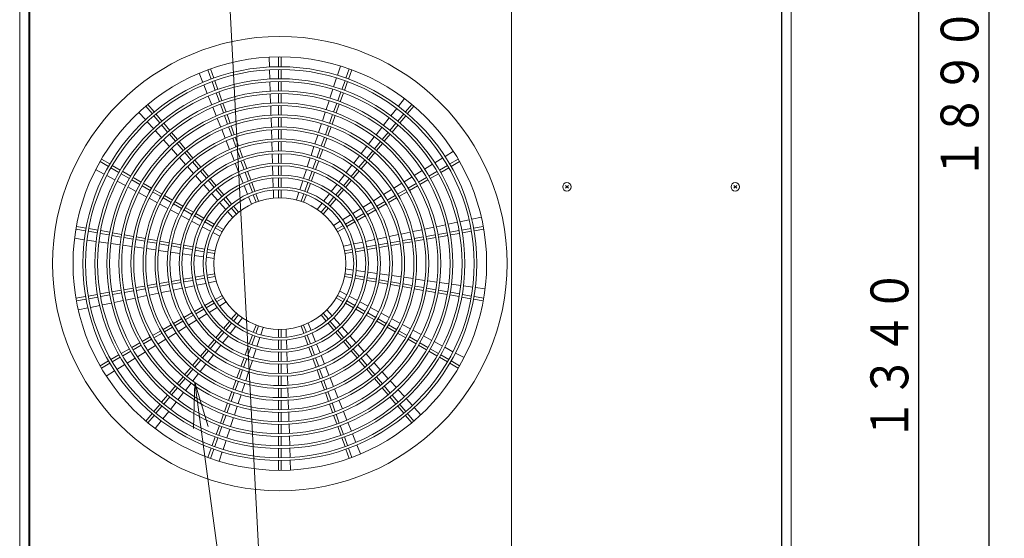
# Model space of a CAD drawing. Extents: x 0 to 5250, y 0 to 3713.
# Drawn here: x 1010 to 1823, y 1909 to 2337 of the extents above; entities that cross this region are included whole.
import ezdxf

# ---------------------------------------------------------------- set-up
doc = ezdxf.new("R2010")
doc.units = 0
doc.layers.get('0').update_dxf_attribs({"linetype": 'CONTINUOUS'})
doc.layers.add('DD0', color=7, linetype='CONTINUOUS')
doc.layers.add('M2', color=3, linetype='CONTINUOUS')
doc.styles.get("Standard").update_dxf_attribs({"font": 'txt', "bigfont": 'BIGFONT'})
doc.dimstyles.new('LEADSTYL', dxfattribs={"dimtxt": 40.000001, "dimasz": 37.500001, "dimexe": 0.18, "dimexo": 0.0625, "dimgap": 1, "dimtad": 0, "dimtih": 1, "dimtoh": 1, "dimdec": 4, "dimzin": 0, "dimdsep": 46, "dimtxsty": 'STANDARD', "dimblk1": 'OPEN', "dimblk2": 'OPEN', "dimsah": 1, "dimcen": 0.09, "dimadec": 0, "dimazin": 0, "dimtfac": 1, "dimtdec": 4, "dimtofl": 0, "dimtmove": 0, "dimatfit": 3, "dimfxl": 1, "dimtolj": 1, "dimtzin": 0, "dimarcsym": 0})
doc.dimstyles.get("Standard").update_dxf_attribs({"dimtxt": 25.000001, "dimasz": 37.500001, "dimexe": 1, "dimexo": 0, "dimgap": 0.7, "dimtad": 3, "dimtih": 1, "dimtoh": 1, "dimdsep": 46, "dimtxsty": 'STANDARD', "dimblk1": 'OPEN', "dimblk2": 'OPEN', "dimsah": 1, "dimcen": 0.09, "dimadec": 0, "dimazin": 0, "dimtfac": 1, "dimtdec": 4, "dimtofl": 0, "dimtmove": 0, "dimatfit": 3, "dimfxl": 1, "dimtolj": 1, "dimtzin": 0, "dimlwd": 13, "dimlwe": 13, "dimarcsym": 0})

# ---------------------------------------------------------------- blocks, each defined once
blk = doc.blocks.new('_OPEN')
at = {"color": 0, "lineweight": 13}
for p, q in [((-0.965926, 0.258819), (0, 0)), ((0, 0), (-1, 0)), ((0, 0), (-0.965926, -0.258819))]:
    blk.add_line(p, q, dxfattribs=at)
blk = doc.blocks.new('*D7')
for p in [(1644.954142, 2973.206829), (1608.954141, 1555.631798), (1810.01076, 1555.631798)]:
    blk.add_point(p)
at = {"layer": 'DD0', "linetype": 'CONTINUOUS'}
for p, q in [((1644.954146, 2973.206777), (1822.51076, 2973.206777)), ((1810.01076, 1593.131769), (1810.01076, 2935.706776)), ((1608.954084, 1555.631768), (1822.51076, 1555.631768))]:
    blk.add_line(p, q, dxfattribs=at)
at = {"layer": 'DD0', "xscale": 37.500001, "yscale": 37.500001}
for p, rotation in [((1810.01076, 2973.206777), 90), ((1810.01076, 1555.631768), 270)]:
    blk.add_blockref('_OPEN', p, dxfattribs=dict(at, rotation=rotation))
at = {"layer": 'DD0', "width": 0.833333}
blk.add_text('１８９０', height=31.250001, rotation=90.000003, dxfattribs=at).set_placement((1801.260798, 2204.523299))
blk = doc.blocks.new('*D10')
for p in [(1589.555933, 2541.65682), (1644.204142, 1555.631798), (1752.090684, 1555.631798)]:
    blk.add_point(p)
at = {"layer": 'DD0', "linetype": 'CONTINUOUS'}
for p, q in [((1589.555967, 2541.656742), (1764.590684, 2541.656742)), ((1752.090684, 1593.131769), (1752.090684, 2504.156741)), ((1644.204176, 1555.631768), (1764.590684, 1555.631768))]:
    blk.add_line(p, q, dxfattribs=at)
at = {"layer": 'DD0', "xscale": 37.500001, "yscale": 37.500001}
for p, rotation in [((1752.090684, 2541.656742), 90), ((1752.090684, 1555.631768), 270)]:
    blk.add_blockref('_OPEN', p, dxfattribs=dict(at, rotation=rotation))
at = {"layer": 'DD0', "width": 0.833333}
blk.add_text('１３４０', height=31.250001, rotation=90.000003, dxfattribs=at).set_placement((1743.340722, 1988.748377))

msp = doc.modelspace()

# ---------------------------------------------------------------- linework, layer by layer
at = {"layer": 'M2', "linetype": 'CONTINUOUS', "lineweight": 13}
for p, q in [((1010.079128, 1668.2818), (1010.079128, 2954.456829)), ((1017.579128, 2952.131829), (1017.579128, 1687.631801)), ((1018.479128, 1687.481801), (1018.479128, 2954.456829)), ((1415.979137, 2954.456829), (1415.979137, 1687.481801)), ((1638.654142, 2954.456829), (1638.654142, 1687.481801)), ((1639.029142, 1688.231801), (1639.029142, 2952.131829)), ((1646.529142, 2954.456829), (1646.529142, 1668.2818)), ((1215.931011, 2305.85483), (1216.185138, 2297.79463)), ((1223.604133, 2306.078106), (1223.604133, 2298.015422)), ((1225.854133, 2306.078106), (1225.854133, 2298.015422)), ((1158.182048, 2292.569437), (1161.1776, 2285.082244)), ((1165.316059, 2295.40361), (1168.073659, 2287.827165)), ((1167.430367, 2296.173155), (1170.187968, 2288.59671)), ((1216.256059, 2295.545242), (1216.498373, 2287.859718)), ((1223.604133, 2295.765367), (1223.604133, 2288.077668)), ((1225.854133, 2295.765367), (1225.854133, 2288.077668)), ((1274.741158, 2298.587707), (1272.223209, 2290.92668)), ((1282.027898, 2296.173155), (1279.270298, 2288.59671)), ((1284.142207, 2295.40361), (1281.384606, 2287.827165)), ((1162.013579, 2282.992766), (1164.869884, 2275.853613)), ((1168.843223, 2285.712805), (1171.472571, 2278.488731)), ((1170.957532, 2286.482351), (1173.586879, 2279.258277)), ((1216.569295, 2285.610261), (1216.811617, 2277.924479)), ((1223.604133, 2285.827606), (1223.604133, 2278.139879)), ((1225.854133, 2285.827606), (1225.854133, 2278.139879)), ((1271.520516, 2288.78869), (1269.119612, 2281.483784)), ((1278.500734, 2286.482351), (1275.871386, 2279.258277)), ((1280.615042, 2285.712805), (1277.985694, 2278.488731)), ((1172.242138, 2276.374364), (1174.871495, 2269.150264)), ((1174.356446, 2277.14391), (1176.985803, 2269.91981)), ((1216.882542, 2275.674938), (1217.124874, 2267.988839)), ((1223.604133, 2275.889808), (1223.604133, 2268.202047)), ((1225.854133, 2275.889808), (1225.854133, 2268.202047)), ((1268.416898, 2279.345729), (1266.015914, 2272.040577)), ((1275.101819, 2277.14391), (1272.472462, 2269.91981)), ((1277.216128, 2276.374364), (1274.58677, 2269.150264)), ((1115.917678, 2266.883442), (1121.100272, 2260.707067)), ((1165.705889, 2273.764071), (1168.562289, 2266.624677)), ((1175.641065, 2267.035889), (1178.270434, 2259.811757)), ((1177.755373, 2267.805434), (1180.384742, 2260.581302)), ((1265.313173, 2269.902443), (1262.91209, 2262.596989)), ((1271.702892, 2267.805434), (1269.073523, 2260.581302)), ((1273.817201, 2267.035889), (1271.187832, 2259.811757)), ((1327.519116, 2271.64459), (1322.532793, 2265.306769)), ((1333.540587, 2266.883442), (1328.357994, 2260.707067)), ((1108.459645, 2260.333943), (1113.835314, 2254.322822)), ((1114.194078, 2265.437169), (1119.376672, 2259.260795)), ((1122.546579, 2258.983425), (1127.488137, 2253.094306)), ((1169.398325, 2264.535058), (1172.254844, 2257.39537)), ((1217.195802, 2265.739195), (1217.438147, 2258.052701)), ((1223.604133, 2265.951964), (1223.604133, 2258.264161)), ((1225.854133, 2265.951964), (1225.854133, 2258.264161)), ((1262.209318, 2260.458757), (1259.808111, 2253.152928)), ((1321.141241, 2263.538051), (1316.386705, 2257.494842)), ((1326.911686, 2258.983425), (1321.970129, 2253.094306)), ((1335.264187, 2265.437169), (1330.081594, 2259.260795)), ((1115.335521, 2252.645277), (1120.461304, 2246.913581)), ((1120.822979, 2257.537153), (1125.764537, 2251.648034)), ((1128.934449, 2251.370659), (1133.876024, 2245.481518)), ((1173.090918, 2255.305655), (1175.947583, 2248.1656)), ((1179.040007, 2257.697371), (1181.669391, 2250.473199)), ((1181.154316, 2258.466916), (1183.783699, 2251.242744)), ((1217.509079, 2255.802928), (1217.75144, 2248.115934)), ((1223.604133, 2256.014064), (1223.604133, 2248.326207)), ((1225.854133, 2256.014064), (1225.854133, 2248.326207)), ((1259.105298, 2251.014572), (1256.703936, 2243.708269)), ((1268.30395, 2258.466916), (1265.674566, 2251.242744)), ((1270.418258, 2257.697371), (1267.788874, 2250.473199)), ((1314.995112, 2255.72607), (1310.240416, 2249.682657)), ((1320.523817, 2251.370659), (1315.582241, 2245.481518)), ((1328.635286, 2257.537153), (1323.693729, 2251.648034)), ((1121.961557, 2245.235984), (1127.087512, 2239.504095)), ((1127.210849, 2249.924387), (1132.152424, 2244.035246)), ((1133.598742, 2242.311592), (1138.54034, 2236.422425)), ((1135.322342, 2243.757864), (1140.26394, 2237.868697)), ((1176.783706, 2246.075765), (1179.640557, 2238.935246)), ((1182.438969, 2248.3588), (1185.068371, 2241.134577)), ((1184.553278, 2249.128345), (1187.18268, 2241.904122)), ((1217.822377, 2245.865995), (1218.064758, 2238.178354)), ((1223.604133, 2246.076093), (1223.604133, 2238.388165)), ((1225.854133, 2246.076093), (1225.854133, 2238.388165)), ((1264.904988, 2249.128345), (1262.275585, 2241.904122)), ((1267.019296, 2248.3588), (1264.389894, 2241.134577)), ((1308.848771, 2247.913819), (1304.093878, 2241.870158)), ((1314.135923, 2243.757864), (1309.194326, 2237.868697)), ((1315.859523, 2242.311592), (1310.917926, 2236.422425)), ((1322.247417, 2249.924387), (1317.305841, 2244.035246)), ((1128.58782, 2237.826437), (1133.713987, 2232.094311)), ((1139.986665, 2234.698762), (1144.92829, 2228.809563)), ((1141.710265, 2236.145034), (1146.65189, 2230.255835)), ((1180.476741, 2236.845257), (1183.333832, 2229.704137)), ((1185.837956, 2239.020161), (1188.467382, 2231.795872)), ((1187.952264, 2239.789706), (1190.58169, 2232.565418)), ((1218.135702, 2235.928199), (1218.37811, 2228.239702)), ((1223.604133, 2236.138028), (1223.604133, 2228.450008)), ((1225.854133, 2236.138028), (1225.854133, 2228.450008)), ((1256.00107, 2241.569756), (1253.599506, 2234.262837)), ((1261.506001, 2239.789706), (1258.876575, 2232.565418)), ((1263.62031, 2239.020161), (1260.990884, 2231.795872)), ((1302.702169, 2240.101239), (1297.947033, 2234.057267)), ((1307.748001, 2236.145034), (1302.806376, 2230.255835)), ((1309.471601, 2234.698762), (1304.529976, 2228.809563)), ((1135.214364, 2230.416576), (1140.340794, 2224.684156)), ((1146.374624, 2227.085889), (1151.316283, 2221.196648)), ((1148.098224, 2228.532161), (1153.039883, 2222.64292)), ((1184.170096, 2227.613946), (1187.027506, 2220.472031)), ((1189.236974, 2229.681435), (1191.866432, 2222.457059)), ((1191.351283, 2230.45098), (1193.98074, 2223.226605)), ((1223.604133, 2226.199839), (1223.604133, 2218.511694)), ((1225.854133, 2226.199839), (1225.854133, 2218.511694)), ((1252.896573, 2232.124118), (1250.494741, 2224.816386)), ((1258.106983, 2230.45098), (1255.477525, 2223.226605)), ((1260.221291, 2229.681435), (1257.591834, 2222.457059)), ((1296.555244, 2232.288246), (1291.799798, 2226.24388)), ((1301.360042, 2228.532161), (1296.418382, 2222.64292)), ((1303.083642, 2227.085889), (1298.141982, 2221.196648)), ((1367.899086, 2228.275217), (1361.045812, 2224.025037)), ((1076.404257, 2219.79318), (1083.386746, 2215.761837)), ((1077.529257, 2221.741737), (1084.511746, 2217.710395)), ((1141.841258, 2223.006324), (1146.968021, 2217.273531)), ((1152.762629, 2219.472961), (1157.704333, 2213.583667)), ((1154.486229, 2220.919233), (1159.427933, 2215.029939)), ((1187.863878, 2218.381571), (1190.721722, 2211.238571)), ((1192.636035, 2220.342592), (1195.265535, 2213.118099)), ((1194.750343, 2221.112138), (1197.379844, 2213.887644)), ((1218.449064, 2225.989256), (1218.691508, 2218.299591)), ((1249.791718, 2222.677391), (1247.389521, 2215.368549)), ((1254.707922, 2221.112138), (1252.078421, 2213.887644)), ((1256.822231, 2220.342592), (1254.19273, 2213.118099)), ((1290.407907, 2224.474729), (1285.652061, 2218.429856)), ((1294.972037, 2220.919233), (1290.030332, 2215.029939)), ((1296.695637, 2219.472961), (1291.753932, 2213.583667)), ((1359.133244, 2222.838924), (1352.598542, 2218.786312)), ((1371.929009, 2221.741737), (1364.946519, 2217.710395)), ((1373.054009, 2219.79318), (1366.071519, 2215.761837)), ((1072.761059, 2213.036424), (1079.86846, 2209.226404)), ((1085.335351, 2214.63681), (1091.993093, 2210.792961)), ((1086.460351, 2216.585367), (1093.118093, 2212.741518)), ((1095.066704, 2211.616487), (1101.724471, 2207.772623)), ((1148.468596, 2215.595576), (1153.59579, 2209.862301)), ((1159.150694, 2211.859961), (1164.092458, 2205.970597)), ((1160.874294, 2213.306234), (1165.816058, 2207.416869)), ((1196.035153, 2211.003591), (1198.664715, 2203.77893)), ((1198.149462, 2211.773136), (1200.779023, 2204.548475)), ((1218.762474, 2216.048742), (1219.004971, 2208.357427)), ((1223.604133, 2216.261481), (1223.604133, 2208.573158)), ((1225.854133, 2216.261481), (1225.854133, 2208.573158)), ((1246.686372, 2213.229171), (1244.283659, 2205.91876)), ((1251.308804, 2211.773136), (1248.679242, 2204.548475)), ((1253.423112, 2211.003591), (1250.79355, 2203.77893)), ((1284.260035, 2216.660534), (1279.50366, 2210.614987)), ((1288.583972, 2213.306234), (1283.642208, 2207.416869)), ((1290.307572, 2211.859961), (1285.365808, 2205.970597)), ((1342.238298, 2212.361221), (1335.703107, 2208.308306)), ((1350.685916, 2217.600163), (1344.150995, 2213.547414)), ((1354.391561, 2211.616487), (1347.733794, 2207.772623)), ((1362.997915, 2216.585367), (1356.340172, 2212.741518)), ((1364.122915, 2214.63681), (1357.465172, 2210.792961)), ((1081.851947, 2208.163129), (1088.628963, 2204.530217)), ((1090.612511, 2203.466909), (1097.389755, 2199.833875)), ((1093.941704, 2209.66793), (1100.599471, 2205.824066)), ((1102.54809, 2204.699031), (1109.205886, 2200.85515)), ((1103.67309, 2206.647588), (1110.330886, 2202.803707)), ((1155.096509, 2208.184184), (1160.224274, 2202.45027)), ((1165.538838, 2204.246867), (1170.480683, 2198.357406)), ((1167.262438, 2205.69314), (1172.204283, 2199.803678)), ((1191.558244, 2209.147737), (1194.416701, 2202.003203)), ((1201.548663, 2202.433909), (1204.178314, 2195.209001)), ((1219.075956, 2206.105996), (1219.318529, 2198.412237)), ((1223.604133, 2206.322883), (1223.604133, 2198.634296)), ((1225.854133, 2206.322883), (1225.854133, 2198.634296)), ((1243.580328, 2203.77883), (1241.176853, 2196.466096)), ((1247.909603, 2202.433909), (1245.279951, 2195.209001)), ((1278.111455, 2208.845438), (1273.354357, 2202.798973)), ((1282.195827, 2205.69314), (1277.253982, 2199.803678)), ((1283.919427, 2204.246867), (1278.977582, 2198.357406)), ((1325.341901, 2201.882619), (1318.805949, 2197.829231)), ((1333.790322, 2207.122058), (1327.254795, 2203.068935)), ((1345.785176, 2206.647588), (1339.127379, 2202.803707)), ((1346.910176, 2204.699031), (1340.252379, 2200.85515)), ((1355.516561, 2209.66793), (1348.858794, 2205.824066)), ((1099.373377, 2198.770528), (1106.1509, 2195.137344)), ((1108.134613, 2194.073948), (1114.912484, 2190.440577)), ((1111.154515, 2199.730109), (1117.812348, 2195.886207)), ((1112.279515, 2201.678666), (1118.937348, 2197.834764)), ((1119.760988, 2194.761159), (1126.418868, 2190.91723)), ((1120.885988, 2196.709716), (1127.543868, 2192.865787)), ((1161.725187, 2200.771937), (1166.853731, 2195.037152)), ((1171.927091, 2196.633644), (1176.869051, 2190.744046)), ((1173.650692, 2198.079916), (1178.592651, 2192.190318)), ((1195.253439, 2199.911829), (1198.112805, 2192.765025)), ((1199.434354, 2201.664363), (1202.064006, 2194.439455)), ((1219.389542, 2196.159923), (1219.596712, 2189.589047)), ((1223.604133, 2196.383927), (1223.604133, 2189.820173)), ((1225.854133, 2196.383927), (1225.854133, 2189.820173)), ((1240.473246, 2194.325325), (1238.42055, 2188.079865)), ((1250.023911, 2201.664363), (1247.39426, 2194.439455)), ((1271.961902, 2201.029106), (1267.203783, 2194.981343)), ((1275.807574, 2198.079916), (1270.865615, 2192.190318)), ((1277.531174, 2196.633644), (1272.589215, 2190.744046)), ((1316.892913, 2196.642828), (1310.356412, 2192.5891)), ((1328.572277, 2196.709716), (1321.914397, 2192.865787)), ((1329.697277, 2194.761159), (1323.039397, 2190.91723)), ((1337.178751, 2201.678666), (1330.520918, 2197.834764)), ((1338.303751, 2199.730109), (1331.645918, 2195.886207)), ((1460.49536, 2197.673034), (1462.812908, 2199.990582)), ((1462.812916, 2197.673034), (1460.495368, 2199.990582)), ((1599.395363, 2197.673034), (1601.712911, 2199.990582)), ((1601.712919, 2197.673034), (1599.395371, 2199.990582)), ((1116.896311, 2189.37712), (1123.674624, 2185.743513)), ((1128.367524, 2189.792173), (1135.025465, 2185.948209)), ((1129.492524, 2191.74073), (1136.150465, 2187.896767)), ((1138.099141, 2186.771698), (1144.757161, 2182.927688)), ((1168.354912, 2193.358518), (1173.484558, 2187.622502)), ((1174.986127, 2185.943435), (1180.117402, 2180.205596)), ((1178.315499, 2189.020236), (1183.257628, 2183.130436)), ((1180.039099, 2190.466508), (1184.981228, 2184.576709)), ((1198.949871, 2190.67283), (1201.39192, 2184.569083)), ((1202.833678, 2192.324799), (1205.078614, 2186.156888)), ((1204.947986, 2193.094345), (1207.192922, 2186.926433)), ((1244.510279, 2193.094345), (1242.265343, 2186.926433)), ((1246.624588, 2192.324799), (1244.379652, 2186.156888)), ((1265.810969, 2193.211019), (1261.051338, 2187.161334)), ((1269.419166, 2190.466508), (1264.477038, 2184.576709)), ((1271.142766, 2189.020236), (1266.200638, 2183.130436)), ((1299.992495, 2186.161733), (1293.454273, 2182.106937)), ((1308.443192, 2191.402583), (1301.905962, 2187.348403)), ((1311.359124, 2186.771698), (1304.701104, 2182.927688)), ((1319.965741, 2191.74073), (1313.307801, 2187.896767)), ((1321.090741, 2189.792173), (1314.432801, 2185.948209)), ((1125.658597, 2184.679977), (1132.437479, 2181.046065)), ((1134.421643, 2179.982426), (1141.201281, 2176.348109)), ((1136.974141, 2184.823141), (1143.632161, 2180.979131)), ((1145.580865, 2179.854046), (1152.238994, 2176.009974)), ((1146.705865, 2181.802604), (1153.363994, 2177.958531)), ((1181.61956, 2178.52587), (1186.00194, 2173.625453)), ((1184.704137, 2181.406553), (1188.923237, 2176.378426)), ((1186.427738, 2182.852825), (1190.646837, 2177.824698)), ((1259.657977, 2185.390315), (1255.593001, 2180.223566)), ((1263.030528, 2182.852825), (1258.811428, 2177.824698)), ((1264.754128, 2181.406553), (1260.535028, 2176.378426)), ((1291.540464, 2180.920054), (1285.000837, 2176.864388)), ((1302.752401, 2181.802604), (1296.094271, 2177.958531)), ((1303.877401, 2179.854046), (1297.219271, 2176.009974)), ((1312.484124, 2184.823141), (1305.826104, 2180.979131)), ((1143.185701, 2175.284334), (1149.966368, 2171.649465)), ((1151.951143, 2170.585499), (1158.733266, 2166.949849)), ((1154.187735, 2174.884867), (1160.846018, 2171.040706)), ((1155.312735, 2176.833425), (1161.971019, 2172.989263)), ((1162.794814, 2169.915568), (1169.453325, 2166.071275)), ((1163.919814, 2171.864125), (1170.578325, 2168.019832)), ((1274.629774, 2170.432588), (1269.042814, 2166.967735)), ((1283.086534, 2175.677198), (1276.544829, 2171.620244)), ((1285.538452, 2171.864125), (1278.87994, 2168.019832)), ((1286.663452, 2169.915568), (1280.00494, 2166.071275)), ((1294.14553, 2176.833425), (1287.487247, 2172.989263)), ((1295.27053, 2174.884867), (1288.612247, 2171.040706)), ((1371.184474, 2169.566555), (1363.657535, 2167.993292)), ((1380.914127, 2171.600224), (1373.387441, 2170.027014)), ((1391.010645, 2173.710574), (1383.117027, 2172.060669)), ((1056.504604, 2163.976979), (1064.444798, 2162.576908)), ((1056.895313, 2166.192796), (1064.835507, 2164.792726)), ((1066.660669, 2162.186191), (1074.231575, 2160.851236)), ((1067.051378, 2164.402008), (1074.622283, 2163.067053)), ((1076.838162, 2162.676334), (1084.409095, 2161.341374)), ((1160.718555, 2165.885609), (1167.502832, 2162.248804)), ((1169.4889, 2161.184145), (1175.283031, 2158.078123)), ((1171.402203, 2164.94609), (1177.08658, 2161.664213)), ((1172.527203, 2166.894647), (1178.21158, 2163.61277)), ((1276.931063, 2166.894647), (1271.246685, 2163.61277)), ((1278.056063, 2164.94609), (1272.371685, 2161.664213)), ((1332.261608, 2161.430991), (1324.732849, 2159.857347)), ((1341.993173, 2163.465059), (1334.465047, 2161.891548)), ((1351.724086, 2165.498991), (1344.19645, 2163.925583)), ((1361.454486, 2167.532816), (1353.927236, 2165.959489)), ((1372.620103, 2162.676334), (1365.04917, 2161.341374)), ((1382.406887, 2164.402008), (1374.835982, 2163.067053)), ((1382.797596, 2162.186191), (1375.22669, 2160.851236)), ((1392.562953, 2166.192796), (1384.622759, 2164.792726)), ((1392.953661, 2163.976979), (1385.013467, 2162.576908)), ((1055.392064, 2156.381658), (1063.37394, 2155.232285)), ((1065.601471, 2154.911526), (1073.212311, 2153.815582)), ((1075.43991, 2153.494812), (1083.051006, 2152.398831)), ((1076.447454, 2160.460516), (1084.018387, 2159.125557)), ((1086.234274, 2158.734836), (1093.805241, 2157.39987)), ((1086.624983, 2160.950653), (1094.195949, 2159.615688)), ((1096.021139, 2157.009148), (1103.592148, 2155.674174)), ((1096.411848, 2159.224965), (1103.982857, 2157.889992)), ((1105.80806, 2155.283449), (1113.379122, 2153.948467)), ((1106.198769, 2157.499267), (1113.769831, 2156.164284)), ((1115.595052, 2153.557739), (1123.166182, 2152.222744)), ((1115.98576, 2155.773556), (1123.556891, 2154.438562)), ((1125.772844, 2154.047829), (1133.344065, 2152.712819)), ((1293.323335, 2153.292206), (1285.788583, 2151.71731)), ((1303.060592, 2155.327464), (1295.528234, 2153.753069)), ((1312.795664, 2157.362265), (1305.264923, 2155.788208)), ((1322.529197, 2159.396745), (1314.9996, 2157.822927)), ((1323.685422, 2154.047829), (1316.1142, 2152.712819)), ((1333.472505, 2155.773556), (1325.901374, 2154.438562)), ((1333.863213, 2153.557739), (1326.292083, 2152.222744)), ((1343.259497, 2157.499267), (1335.688435, 2156.164284)), ((1343.650205, 2155.283449), (1336.079143, 2153.948467)), ((1353.046418, 2159.224965), (1345.475409, 2157.889992)), ((1353.437126, 2157.009148), (1345.866117, 2155.674174)), ((1362.833283, 2160.950653), (1355.262316, 2159.615688)), ((1363.223991, 2158.734836), (1355.653024, 2157.39987)), ((1373.010812, 2160.460516), (1365.439879, 2159.125557)), ((1085.278687, 2152.07805), (1092.890098, 2150.982023)), ((1095.117881, 2150.661227), (1102.729683, 2149.565144)), ((1104.957594, 2149.24433), (1112.569891, 2148.148176)), ((1114.797967, 2147.827338), (1122.410904, 2146.731092)), ((1124.639194, 2146.410223), (1132.252979, 2145.313854)), ((1125.382135, 2151.832012), (1132.953357, 2150.497001)), ((1134.481556, 2144.992944), (1142.096498, 2143.896409)), ((1135.16934, 2150.106263), (1142.740686, 2148.771231)), ((1135.560049, 2152.322081), (1143.131394, 2150.987048)), ((1144.956712, 2148.380486), (1152.528233, 2147.045422)), ((1145.347421, 2150.596303), (1152.918941, 2149.26124)), ((1154.744321, 2146.654666), (1162.316101, 2145.319557)), ((1155.135029, 2148.870484), (1162.706809, 2147.535375)), ((1164.532282, 2144.928785), (1170.996318, 2143.789001)), ((1164.922991, 2147.144602), (1171.387026, 2146.004818)), ((1283.582818, 2151.256266), (1277.147743, 2149.911222)), ((1284.535275, 2147.144602), (1278.071239, 2146.004818)), ((1284.925983, 2144.928785), (1278.461947, 2143.789001)), ((1294.323236, 2148.870484), (1286.751456, 2147.535375)), ((1294.713944, 2146.654666), (1287.142165, 2145.319557)), ((1304.110845, 2150.596303), (1296.539324, 2149.26124)), ((1304.501553, 2148.380486), (1296.930033, 2147.045422)), ((1313.898217, 2152.322081), (1306.326871, 2150.987048)), ((1314.288925, 2150.106263), (1306.71758, 2148.771231)), ((1324.07613, 2151.832012), (1316.504909, 2150.497001)), ((1144.325474, 2143.575441), (1151.94205, 2142.478671)), ((1154.171603, 2142.15762), (1161.790599, 2141.060502)), ((1164.021027, 2140.739325), (1170.528051, 2139.802328)), ((1285.437239, 2130.174296), (1278.930214, 2131.111294)), ((1295.286662, 2128.756001), (1287.667666, 2129.85312)), ((1135.16934, 2120.807358), (1142.740686, 2122.14239)), ((1144.956712, 2122.533136), (1152.528233, 2123.868199)), ((1145.347421, 2120.317318), (1152.918941, 2121.652381)), ((1154.744321, 2124.258955), (1162.316101, 2125.594064)), ((1155.135029, 2122.043138), (1162.706809, 2123.378247)), ((1164.532282, 2125.984837), (1170.996318, 2127.124621)), ((1164.922991, 2123.769019), (1171.387026, 2124.908803)), ((1165.875447, 2119.657355), (1172.310522, 2121.002399)), ((1284.535275, 2123.769019), (1278.071239, 2124.908803)), ((1284.925983, 2125.984837), (1278.461947, 2127.124621)), ((1294.323236, 2122.043138), (1286.751456, 2123.378247)), ((1294.713944, 2124.258955), (1287.142165, 2125.594064)), ((1304.110845, 2120.317318), (1296.539324, 2121.652381)), ((1304.501553, 2122.533136), (1296.930033, 2123.868199)), ((1305.132791, 2127.33818), (1297.516215, 2128.43495)), ((1314.288925, 2120.807358), (1306.71758, 2122.14239)), ((1314.976709, 2125.920677), (1307.361768, 2127.017212)), ((1324.819072, 2124.503399), (1317.205287, 2125.599767)), ((1334.660299, 2123.086283), (1327.047362, 2124.18253)), ((1344.500671, 2121.669291), (1336.888374, 2122.765445)), ((1354.340384, 2120.252394), (1346.728582, 2121.348477)), ((1086.234274, 2112.178785), (1093.805241, 2113.513751)), ((1096.021139, 2113.904474), (1103.592148, 2115.239447)), ((1096.411848, 2111.688656), (1103.982857, 2113.023629)), ((1105.80806, 2115.630172), (1113.379122, 2116.965154)), ((1106.198769, 2113.414354), (1113.769831, 2114.749337)), ((1115.595052, 2117.355883), (1123.166182, 2118.690877)), ((1115.98576, 2115.140065), (1123.556891, 2116.47506)), ((1125.382135, 2119.08161), (1132.953357, 2120.41662)), ((1125.772844, 2116.865792), (1133.344065, 2118.200803)), ((1126.929068, 2111.516876), (1134.458666, 2113.090694)), ((1135.560049, 2118.59154), (1143.131394, 2119.926573)), ((1136.662601, 2113.551356), (1144.193342, 2115.125413)), ((1146.397673, 2115.586157), (1153.930031, 2117.160553)), ((1156.134931, 2117.621416), (1163.669682, 2119.196311)), ((1279.969366, 2109.729476), (1274.175235, 2112.835499)), ((1313.898217, 2118.59154), (1306.326871, 2119.926573)), ((1323.685422, 2116.865792), (1316.1142, 2118.200803)), ((1324.07613, 2119.08161), (1316.504909, 2120.41662)), ((1333.472505, 2115.140065), (1325.901374, 2116.47506)), ((1333.863213, 2117.355883), (1326.292083, 2118.690877)), ((1343.259497, 2113.414354), (1335.688435, 2114.749337)), ((1343.650205, 2115.630172), (1336.079143, 2116.965154)), ((1353.046418, 2111.688656), (1345.475409, 2113.023629)), ((1353.437126, 2113.904474), (1345.866117, 2115.239447)), ((1363.223991, 2112.178785), (1355.653024, 2113.513751)), ((1364.179578, 2118.835572), (1356.568167, 2119.931598)), ((1374.018356, 2117.418809), (1366.407259, 2118.51479)), ((1383.856795, 2116.002095), (1376.245954, 2117.09804)), ((1394.066201, 2114.531963), (1386.084325, 2115.681336)), ((1056.504604, 2106.936642), (1064.444798, 2108.336713)), ((1056.895313, 2104.720825), (1064.835507, 2106.120895)), ((1066.660669, 2108.727431), (1074.231575, 2110.062386)), ((1067.051378, 2106.511613), (1074.622283, 2107.846568)), ((1076.447454, 2110.453105), (1084.018387, 2111.788065)), ((1076.838162, 2108.237287), (1084.409095, 2109.572247)), ((1086.624983, 2109.962968), (1094.195949, 2111.297934)), ((1088.00378, 2103.380805), (1095.531029, 2104.954133)), ((1097.734179, 2105.41463), (1105.261816, 2106.988039)), ((1107.465093, 2107.448562), (1114.993219, 2109.022073)), ((1117.196658, 2109.482631), (1124.725417, 2111.056274)), ((1162.794814, 2100.998053), (1169.453325, 2104.842346)), ((1171.402203, 2105.967531), (1177.08658, 2109.249408)), ((1172.527203, 2104.018974), (1178.21158, 2107.300851)), ((1276.931063, 2104.018974), (1271.246685, 2107.300851)), ((1278.056063, 2105.967531), (1272.371685, 2109.249408)), ((1286.663452, 2100.998053), (1280.00494, 2104.842346)), ((1288.739711, 2105.028013), (1281.955433, 2108.664817)), ((1362.833283, 2109.962968), (1355.262316, 2111.297934)), ((1372.620103, 2108.237287), (1365.04917, 2109.572247)), ((1373.010812, 2110.453105), (1365.439879, 2111.788065)), ((1382.406887, 2106.511613), (1374.835982, 2107.846568)), ((1382.797596, 2108.727431), (1375.22669, 2110.062386)), ((1392.562953, 2104.720825), (1384.622759, 2106.120895)), ((1392.953661, 2106.936642), (1385.013467, 2108.336713)), ((1058.44762, 2097.203047), (1066.341238, 2098.852952)), ((1068.544138, 2099.313397), (1076.070824, 2100.886607)), ((1078.273791, 2101.347066), (1085.800731, 2102.920329)), ((1154.187735, 2096.028754), (1160.846018, 2099.872916)), ((1155.312735, 2094.080197), (1161.971019, 2097.924358)), ((1163.919814, 2099.049496), (1170.578325, 2102.893789)), ((1166.371732, 2095.236423), (1172.913436, 2099.293377)), ((1174.828491, 2100.481033), (1180.415451, 2103.945886)), ((1267.838705, 2092.387752), (1263.456326, 2097.288168)), ((1285.538452, 2099.049496), (1278.87994, 2102.893789)), ((1294.14553, 2094.080197), (1287.487247, 2097.924358)), ((1295.27053, 2096.028754), (1288.612247, 2099.872916)), ((1297.507122, 2100.328122), (1290.724999, 2103.963772)), ((1306.272564, 2095.629287), (1299.491897, 2099.264156)), ((1136.974141, 2086.090481), (1143.632161, 2089.934491)), ((1138.099141, 2084.141923), (1144.757161, 2087.985933)), ((1145.580865, 2091.059575), (1152.238994, 2094.903648)), ((1146.705865, 2089.111018), (1153.363994, 2092.955091)), ((1149.46577, 2084.751889), (1156.003992, 2088.806684)), ((1157.917802, 2089.993567), (1164.457428, 2094.049233)), ((1184.704137, 2089.507068), (1188.923237, 2094.535195)), ((1186.427738, 2088.060796), (1190.646837, 2093.088923)), ((1189.800288, 2085.523306), (1193.865264, 2090.690056)), ((1263.030528, 2088.060796), (1258.811428, 2093.088923)), ((1264.754128, 2089.507068), (1260.535028, 2094.535195)), ((1274.472139, 2084.970187), (1269.340863, 2090.708025)), ((1302.752401, 2089.111018), (1296.094271, 2092.955091)), ((1303.877401, 2091.059575), (1297.219271, 2094.903648)), ((1311.359124, 2084.141923), (1304.701104, 2087.985933)), ((1312.484124, 2086.090481), (1305.826104, 2089.934491)), ((1315.036622, 2090.931195), (1308.256985, 2094.565512)), ((1323.799669, 2086.233644), (1317.020786, 2089.867557)), ((1119.760988, 2076.152462), (1126.418868, 2079.996391)), ((1128.367524, 2081.121448), (1135.025465, 2084.965412)), ((1129.492524, 2079.172891), (1136.150465, 2083.016855)), ((1141.015074, 2079.511039), (1147.552303, 2083.565218)), ((1171.927091, 2074.279978), (1176.869051, 2080.169575)), ((1178.315499, 2081.893386), (1183.257628, 2087.783185)), ((1180.039099, 2080.447114), (1184.981228, 2086.336913)), ((1183.647296, 2077.702602), (1188.406927, 2083.752287)), ((1202.833678, 2078.588822), (1205.078614, 2084.756733)), ((1204.947986, 2077.819277), (1207.192922, 2083.987188)), ((1208.98502, 2076.588296), (1211.037715, 2082.833756)), ((1223.604133, 2074.529695), (1223.604133, 2081.093449)), ((1225.854133, 2074.529695), (1225.854133, 2081.093449)), ((1230.068724, 2074.753698), (1229.861553, 2081.324574)), ((1244.510279, 2077.819277), (1242.265343, 2083.987188)), ((1246.624588, 2078.588822), (1244.379652, 2084.756733)), ((1250.508394, 2080.240792), (1248.066345, 2086.344539)), ((1269.419166, 2080.447114), (1264.477038, 2086.336913)), ((1271.142766, 2081.893386), (1266.200638, 2087.783185)), ((1277.531174, 2074.279978), (1272.589215, 2080.169575)), ((1281.103353, 2077.555103), (1275.973708, 2083.291119)), ((1319.965741, 2079.172891), (1313.307801, 2083.016855)), ((1321.090741, 2081.121448), (1314.432801, 2084.965412)), ((1329.697277, 2076.152462), (1323.039397, 2079.996391)), ((1332.561954, 2081.536502), (1325.783642, 2085.170108)), ((1341.323652, 2076.839674), (1334.545781, 2080.473044)), ((1111.154515, 2071.183512), (1117.812348, 2075.027414)), ((1112.279515, 2069.234955), (1118.937348, 2073.078857)), ((1120.885988, 2074.203905), (1127.543868, 2078.047834)), ((1124.116365, 2069.031003), (1130.652317, 2073.08439)), ((1132.565352, 2074.270793), (1139.101854, 2078.324521)), ((1165.538838, 2066.666754), (1170.480683, 2072.556215)), ((1173.650692, 2072.833706), (1178.592651, 2078.723303)), ((1177.496363, 2069.884515), (1182.254482, 2075.932279)), ((1199.434354, 2069.249258), (1202.064006, 2076.474166)), ((1201.548663, 2068.479713), (1204.178314, 2075.704621)), ((1205.877937, 2067.134792), (1208.281413, 2074.447526)), ((1223.604133, 2064.590738), (1223.604133, 2072.279325)), ((1225.854133, 2064.590738), (1225.854133, 2072.279325)), ((1230.38231, 2064.807625), (1230.139736, 2072.501384)), ((1247.909603, 2068.479713), (1245.279951, 2075.704621)), ((1250.023911, 2069.249258), (1247.39426, 2076.474166)), ((1254.204826, 2071.001793), (1251.345461, 2078.148596)), ((1275.807574, 2072.833706), (1270.865615, 2078.723303)), ((1283.919427, 2066.666754), (1278.977582, 2072.556215)), ((1287.733079, 2070.141685), (1282.604534, 2075.876469)), ((1328.572277, 2074.203905), (1321.914397, 2078.047834)), ((1337.178751, 2069.234955), (1330.520918, 2073.078857)), ((1338.303751, 2071.183512), (1331.645918, 2075.027414)), ((1350.084889, 2072.143094), (1343.307365, 2075.776277)), ((1093.941704, 2061.245692), (1100.599471, 2065.089555)), ((1102.54809, 2066.214591), (1109.205886, 2070.058471)), ((1103.67309, 2064.266034), (1110.330886, 2068.109914)), ((1115.667943, 2063.791563), (1122.20347, 2067.844687)), ((1159.150694, 2059.05366), (1164.092458, 2064.943025)), ((1167.262438, 2065.220482), (1172.204283, 2071.109943)), ((1171.346811, 2062.068184), (1176.103908, 2068.114649)), ((1196.035153, 2059.91003), (1198.664715, 2067.134691)), ((1198.149462, 2059.140485), (1200.779023, 2066.365146)), ((1202.771893, 2057.68445), (1205.174606, 2064.994861)), ((1251.308804, 2059.140485), (1248.679242, 2066.365146)), ((1253.423112, 2059.91003), (1250.79355, 2067.134691)), ((1257.900021, 2061.765885), (1255.041564, 2068.910418)), ((1282.195827, 2065.220482), (1277.253982, 2071.109943)), ((1290.307572, 2059.05366), (1285.365808, 2064.943025)), ((1294.361757, 2062.729438), (1289.233991, 2068.463351)), ((1345.785176, 2064.266034), (1339.127379, 2068.109914)), ((1346.910176, 2066.214591), (1340.252379, 2070.058471)), ((1355.516561, 2061.245692), (1348.858794, 2065.089555)), ((1358.845754, 2067.446712), (1352.06851, 2071.079746)), ((1367.606318, 2062.750492), (1360.829302, 2066.383404)), ((1085.335351, 2056.276811), (1091.993093, 2060.120661)), ((1086.460351, 2054.328254), (1093.118093, 2058.172103)), ((1095.066704, 2059.297135), (1101.724471, 2063.140998)), ((1098.772349, 2053.313459), (1105.30727, 2057.366207)), ((1107.219967, 2058.5524), (1113.755159, 2062.605315)), ((1152.762629, 2051.44066), (1157.704333, 2057.329955)), ((1154.486229, 2049.994388), (1159.427933, 2055.883682)), ((1160.874294, 2057.607388), (1165.816058, 2063.496752)), ((1165.19823, 2054.253087), (1169.954605, 2060.298634)), ((1192.636035, 2050.571029), (1195.265535, 2057.795523)), ((1194.750343, 2049.801484), (1197.379844, 2057.025977)), ((1199.666547, 2048.23623), (1202.068744, 2055.545072)), ((1223.604133, 2054.65214), (1223.604133, 2062.340463)), ((1225.854133, 2054.65214), (1225.854133, 2062.340463)), ((1230.695791, 2054.864879), (1230.453294, 2062.556194)), ((1254.707922, 2049.801484), (1252.078421, 2057.025977)), ((1256.822231, 2050.571029), (1254.19273, 2057.795523)), ((1261.594387, 2052.53205), (1258.736544, 2059.67505)), ((1288.583972, 2057.607388), (1283.642208, 2063.496752)), ((1294.972037, 2049.994388), (1290.030332, 2055.883682)), ((1296.695637, 2051.44066), (1291.753932, 2057.329955)), ((1300.98967, 2055.318046), (1295.862475, 2061.051321)), ((1354.391561, 2059.297135), (1347.733794, 2063.140998)), ((1362.997915, 2054.328254), (1356.340172, 2058.172103)), ((1364.122915, 2056.276811), (1357.465172, 2060.120661)), ((1376.697207, 2057.877198), (1369.589806, 2061.687217)), ((1076.404257, 2051.120442), (1083.386746, 2055.151784)), ((1077.529257, 2049.171885), (1084.511746, 2053.203227)), ((1090.325021, 2048.074698), (1096.859723, 2052.12731)), ((1146.374624, 2043.827732), (1151.316283, 2049.716973)), ((1148.098224, 2042.38146), (1153.039883, 2048.270701)), ((1159.050359, 2046.438892), (1163.806204, 2052.483766)), ((1189.236974, 2041.232187), (1191.866432, 2048.456562)), ((1191.351283, 2040.462641), (1193.98074, 2047.687017)), ((1223.604133, 2044.713782), (1223.604133, 2052.401928)), ((1225.854133, 2044.713782), (1225.854133, 2052.401928)), ((1231.009202, 2044.924366), (1230.766757, 2052.61403)), ((1258.106983, 2040.462641), (1255.477525, 2047.687017)), ((1260.221291, 2041.232187), (1257.591834, 2048.456562)), ((1265.288169, 2043.299675), (1262.430759, 2050.44159)), ((1301.360042, 2042.38146), (1296.418382, 2048.270701)), ((1303.083642, 2043.827732), (1298.141982, 2049.716973)), ((1307.617007, 2047.907297), (1302.490244, 2053.64009)), ((1371.929009, 2049.171885), (1364.946519, 2053.203227)), ((1373.054009, 2051.120442), (1366.071519, 2055.151784)), ((1081.55918, 2042.638404), (1088.412454, 2046.888585)), ((1139.986665, 2036.214859), (1144.92829, 2042.104059)), ((1141.710265, 2034.768587), (1146.65189, 2040.657787)), ((1152.903022, 2038.625376), (1157.658467, 2044.669741)), ((1196.561692, 2038.789503), (1198.963524, 2046.097235)), ((1223.604133, 2034.775594), (1223.604133, 2042.463613)), ((1225.854133, 2034.775594), (1225.854133, 2042.463613)), ((1231.322563, 2034.985423), (1231.080155, 2042.673919)), ((1268.981525, 2034.068365), (1266.124433, 2041.209485)), ((1307.748001, 2034.768587), (1302.806376, 2040.657787)), ((1309.471601, 2036.214859), (1304.529976, 2042.104059)), ((1314.243901, 2040.497045), (1309.117471, 2046.229465)), ((1133.598742, 2028.60203), (1138.54034, 2034.491196)), ((1135.322342, 2027.155758), (1140.26394, 2033.044924)), ((1146.756096, 2030.812383), (1151.511232, 2036.856355)), ((1185.837956, 2031.89346), (1188.467382, 2039.117749)), ((1187.952264, 2031.123915), (1190.58169, 2038.348204)), ((1193.457195, 2029.343866), (1195.858759, 2036.650784)), ((1223.604133, 2024.837529), (1223.604133, 2032.525456)), ((1225.854133, 2024.837529), (1225.854133, 2032.525456)), ((1231.635888, 2025.047627), (1231.393507, 2032.735267)), ((1261.506001, 2031.123915), (1258.876575, 2038.348204)), ((1263.62031, 2031.89346), (1260.990884, 2039.117749)), ((1272.67456, 2024.837856), (1269.817709, 2031.978376)), ((1314.135923, 2027.155758), (1309.194326, 2033.044924)), ((1315.859523, 2028.60203), (1310.917926, 2034.491196)), ((1320.870445, 2033.087184), (1315.744278, 2038.81931)), ((1327.496709, 2025.677637), (1322.370753, 2031.409526)), ((1127.210849, 2020.989235), (1132.152424, 2026.878375)), ((1128.934449, 2019.542963), (1133.876024, 2025.432103)), ((1140.609495, 2022.999802), (1145.364387, 2029.043464)), ((1182.438969, 2022.554822), (1185.068371, 2029.779045)), ((1184.553278, 2021.785276), (1187.18268, 2029.009499)), ((1190.352967, 2019.899049), (1192.75433, 2027.205353)), ((1264.904988, 2021.785276), (1262.275585, 2029.009499)), ((1267.019296, 2022.554822), (1264.389894, 2029.779045)), ((1320.523817, 2019.542963), (1315.582241, 2025.432103)), ((1322.247417, 2020.989235), (1317.305841, 2026.878375)), ((1334.122744, 2018.268345), (1328.996961, 2024.000041)), ((1120.822979, 2013.376468), (1125.764537, 2019.265587)), ((1122.546579, 2011.930196), (1127.488137, 2017.819315)), ((1134.463154, 2015.187552), (1139.21785, 2021.230964)), ((1179.040007, 2013.21625), (1181.669391, 2020.440423)), ((1181.154316, 2012.446705), (1183.783699, 2019.670877)), ((1187.248948, 2010.454865), (1189.650154, 2017.760693)), ((1223.604133, 2014.899557), (1223.604133, 2022.587415)), ((1225.854133, 2014.899557), (1225.854133, 2022.587415)), ((1231.949186, 2015.110694), (1231.706826, 2022.797688)), ((1268.30395, 2012.446705), (1265.674566, 2019.670877)), ((1270.418258, 2013.21625), (1267.788874, 2020.440423)), ((1276.367347, 2015.607966), (1273.510682, 2022.748021)), ((1326.911686, 2011.930196), (1321.970129, 2017.819315)), ((1328.635286, 2013.376468), (1323.693729, 2019.265587)), ((1340.99862, 2010.579678), (1335.622951, 2016.5908)), ((1114.194078, 2005.476452), (1119.376672, 2011.652826)), ((1115.917678, 2004.03018), (1121.100272, 2010.206554)), ((1128.317024, 2007.37557), (1133.07156, 2013.41878)), ((1175.641065, 2003.877732), (1178.270434, 2011.101865)), ((1177.755373, 2003.108187), (1180.384742, 2010.332319)), ((1184.145092, 2001.011179), (1186.546175, 2008.316632)), ((1223.604133, 2004.961657), (1223.604133, 2012.649461)), ((1225.854133, 2004.961657), (1225.854133, 2012.649461)), ((1232.262463, 2005.174426), (1232.020118, 2012.86092)), ((1271.702892, 2003.108187), (1269.073523, 2010.332319)), ((1273.817201, 2003.877732), (1271.187832, 2011.101865)), ((1280.05994, 2006.378563), (1277.203422, 2013.518251)), ((1333.540587, 2004.03018), (1328.357994, 2010.206554)), ((1335.264187, 2005.476452), (1330.081594, 2011.652826)), ((1121.939149, 1999.269031), (1126.925473, 2005.606852)), ((1172.242138, 1994.539257), (1174.871495, 2001.763357)), ((1174.356446, 1993.769711), (1176.985803, 2000.993812)), ((1181.041367, 1991.567892), (1183.442351, 1998.873044)), ((1223.604133, 1995.023814), (1223.604133, 2002.711575)), ((1225.854133, 1995.023814), (1225.854133, 2002.711575)), ((1232.575723, 1995.238683), (1232.333391, 2002.924782)), ((1275.101819, 1993.769711), (1272.472462, 2000.993812)), ((1277.216128, 1994.539257), (1274.58677, 2001.763357)), ((1283.752377, 1997.14955), (1280.895976, 2004.288944)), ((1168.843223, 1985.200816), (1171.472571, 1992.42489)), ((1170.957532, 1984.431271), (1173.586879, 1991.655345)), ((1223.604133, 1985.086016), (1223.604133, 1992.773742)), ((1225.854133, 1985.086016), (1225.854133, 1992.773742)), ((1232.88897, 1985.30336), (1232.646648, 1992.989142)), ((1278.500734, 1984.431271), (1275.871386, 1991.655345)), ((1280.615042, 1985.200816), (1277.985694, 1992.42489)), ((1287.444686, 1987.920855), (1284.588381, 1995.060009)), ((1165.316059, 1975.510011), (1168.073659, 1983.086456)), ((1177.93775, 1982.124931), (1180.338653, 1989.429837)), ((1223.604133, 1975.148254), (1223.604133, 1982.835953)), ((1225.854133, 1975.148254), (1225.854133, 1982.835953)), ((1233.202207, 1975.368379), (1232.959893, 1983.053903)), ((1284.142207, 1975.510011), (1281.384606, 1983.086456)), ((1291.276217, 1978.344184), (1288.280665, 1985.831377)), ((1167.430367, 1974.740466), (1170.187968, 1982.316911)), ((1174.717107, 1972.325915), (1177.235057, 1979.986941)), ((1282.027898, 1974.740466), (1279.270298, 1982.316911)), ((1223.604133, 1964.835516), (1223.604133, 1972.8982)), ((1225.854133, 1964.835516), (1225.854133, 1972.8982)), ((1233.527254, 1965.058791), (1233.273127, 1973.118991))]:
    msp.add_line(p, q, dxfattribs=at)
for centre in [(1461.654138, 2198.831812), (1600.554141, 2198.831812)]:
    msp.add_circle(centre, 3.525, dxfattribs=at)
for centre, radius, start, end in [((1224.729133, 2135.456811), 187.500004, 90, 270), ((1224.729133, 2135.456811), 187.500004, 270, 450), ((1224.729133, 2135.456811), 170.625004, 90, 270), ((1224.729133, 2135.456811), 170.625004, 270, 450), ((1224.729133, 2135.456811), 162.562504, 90, 270), ((1224.729133, 2135.456811), 160.312504, 90, 270), ((1224.729133, 2135.456811), 162.562504, 270, 450), ((1224.729133, 2135.456811), 160.312504, 270, 450), ((1224.729133, 2135.456811), 152.625003, 90, 270), ((1224.729133, 2135.456811), 150.375003, 90, 270), ((1224.729133, 2135.456811), 152.625003, 270, 450), ((1224.729133, 2135.456811), 150.375003, 270, 450), ((1224.729133, 2135.456811), 142.687503, 90, 270), ((1224.729133, 2135.456811), 140.437503, 90, 270), ((1224.729133, 2135.456811), 142.687503, 270, 450), ((1224.729133, 2135.456811), 140.437503, 270, 450), ((1224.729133, 2135.456811), 132.750003, 90, 270), ((1224.729133, 2135.456811), 132.750003, 270, 450), ((1224.729133, 2135.456811), 130.500003, 90, 270), ((1224.729133, 2135.456811), 130.500003, 270, 450), ((1224.729133, 2135.456811), 122.812503, 90, 270), ((1224.729133, 2135.456811), 120.562503, 90, 270), ((1224.729133, 2135.456811), 122.812503, 270, 450), ((1224.729133, 2135.456811), 120.562503, 270, 450), ((1224.729133, 2135.456811), 112.875003, 90, 270), ((1224.729133, 2135.456811), 110.625002, 90, 270), ((1224.729133, 2135.456811), 112.875003, 270, 450), ((1224.729133, 2135.456811), 110.625002, 270, 450), ((1224.729133, 2135.456811), 102.937502, 90, 270), ((1224.729133, 2135.456811), 100.687502, 90, 270), ((1224.729133, 2135.456811), 102.937502, 270, 450), ((1224.729133, 2135.456811), 100.687502, 270, 450), ((1224.729133, 2135.456811), 93.000002, 90, 270), ((1224.729133, 2135.456811), 90.750002, 90, 270), ((1224.729133, 2135.456811), 93.000002, 270, 450), ((1224.729133, 2135.456811), 90.750002, 270, 450), ((1224.729133, 2135.456811), 83.062502, 90, 270), ((1224.729133, 2135.456811), 83.062502, 270, 450), ((1224.729133, 2135.456811), 80.812502, 90, 270), ((1224.729133, 2135.456811), 80.812502, 270, 450), ((1224.729133, 2135.456811), 73.125002, 90, 270), ((1224.729133, 2135.456811), 70.875002, 90, 270), ((1224.729133, 2135.456811), 73.125002, 270, 450), ((1224.729133, 2135.456811), 70.875002, 270, 450), ((1104.507578, 2195.972081), 17.709902, 181.467581, 181.701846), ((1105.270301, 2195.99267), 18.472901, 181.69542, 181.920313), ((1224.729133, 2135.456811), 63.187501, 90, 270), ((1224.729133, 2135.456811), 60.937501, 90, 270), ((1224.729133, 2135.456811), 63.187501, 270, 450), ((1224.729133, 2135.456811), 60.937501, 270, 450), ((1224.729133, 2135.456811), 54.375001, 90, 270), ((1224.729133, 2135.456811), 54.375001, 270, 450), ((1356.129119, 2190.574592), 0.758687, 303.992609, 308.491794), ((1356.41362, 2190.274962), 0.348975, 302.539718, 312.679873), ((1093.044645, 2080.63866), 0.348975, 122.539718, 132.679873), ((1093.329146, 2080.339029), 0.758687, 123.992609, 128.491794), ((1344.187964, 2074.920951), 18.472901, 1.69542, 1.920313), ((1344.950688, 2074.94154), 17.709902, 1.467581, 1.701846)]:
    msp.add_arc(centre, radius, start, end, dxfattribs=at)

# ---------------------------------------------------------------- dimensions: what is measured, and where the dimension line sits
at = {"layer": 'DD0', "color": 7}
for base, p1, p2, text, override, picture, middle in [((1810.01076, 1555.631798), (1644.954142, 2973.206829), (1608.954141, 1555.631798), '１８９０', {"dimtxt": 31.250001, "dimexe": 12.499991, "dimexo": 5.22544e-05, "dimtih": 1, "dimtoh": 1, "dimtmove": 2, "dimlwd": 13, "dimlwe": 13}, '*D7', (1785.635759, 2264.419223)), ((1752.090684, 1555.631798), (1589.555933, 2541.65682), (1644.204142, 1555.631798), '１３４０', {"dimtxt": 31.250001, "dimexe": 12.499927, "dimexo": 4.56378e-05, "dimtih": 1, "dimtoh": 1, "dimtmove": 2, "dimlwd": 13, "dimlwe": 13}, '*D10', (1727.715683, 2048.6443))]:
    dim = msp.add_linear_dim(base=base, p1=p1, p2=p2, angle=90, text=text, dimstyle='STANDARD', override=override, dxfattribs=at)
    dim.commit()
    dim.dimension.update_dxf_attribs({"geometry": picture, "text_midpoint": middle, "dimtype": 160, "text_rotation": 90.000002})

# ---------------------------------------------------------------- leaders
at = {"layer": 'DD0'}
for points in [[(1176.037529, 2491.459139), (1229.348878, 1480.768237)], [(1154.547431, 2037.426994), (1229.523591, 1480.61212), (1410.773595, 1480.61212)]]:
    msp.add_leader(points, dimstyle='LEADSTYL', override={"dimldrblk": 'OPEN', "dimlwd": 13, "dimlwe": 13}, dxfattribs=at)

doc.saveas('drawing.dxf')
